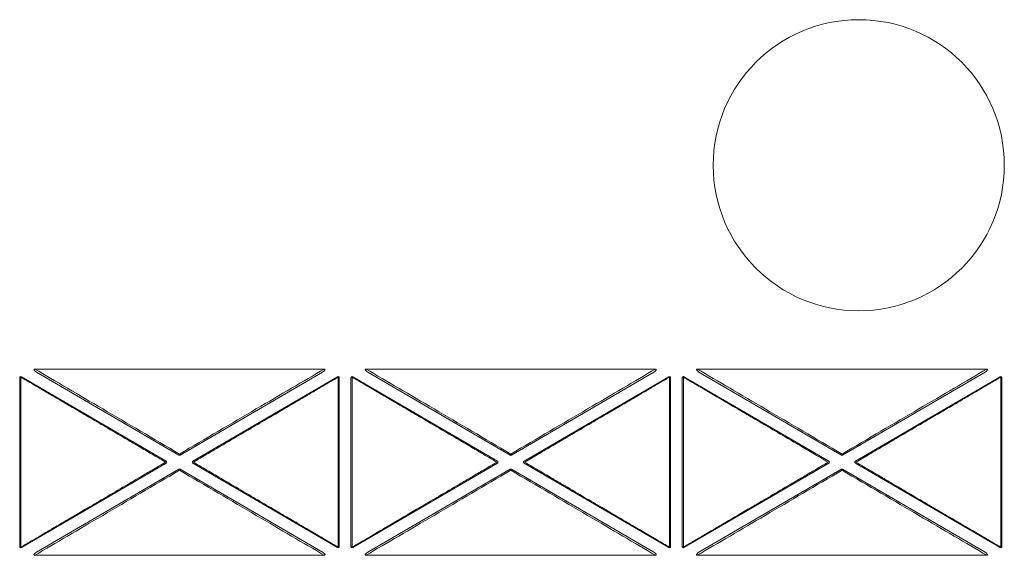
# Model space of a CAD drawing. Units: millimetres. Extents: x 11 to 205, y 5 to 292.
# Drawn here: x 83 to 100, y 121 to 130 of the extents above; entities that cross this region are included whole.
import ezdxf

# ---------------------------------------------------------------- set-up
doc = ezdxf.new("R2010")
doc.units = ezdxf.units.MM

msp = doc.modelspace()

# ---------------------------------------------------------------- linework, layer by layer
at = {"color": 7, "linetype": 'Continuous', "lineweight": 15}
for p, q in [((82.9617, 124.4007), (87.9348, 124.4007)), ((85.4381, 122.9223), (82.9903, 124.3491)), ((87.9061, 124.3491), (85.4583, 122.9223)), ((88.6517, 124.4007), (93.6248, 124.4007)), ((91.1281, 122.9223), (88.6803, 124.3491)), ((93.5961, 124.3491), (91.1483, 122.9223)), ((94.3417, 124.4007), (99.3148, 124.4007)), ((96.8181, 122.9223), (94.3703, 124.3491)), ((99.2861, 124.3491), (96.8383, 122.9223)), ((82.7032, 121.3512), (82.7032, 124.2501)), ((82.7232, 124.2608), (82.7232, 121.3405)), ((82.7333, 124.2674), (85.22, 122.818)), ((85.6764, 122.818), (88.1631, 124.2674)), ((88.1732, 121.3405), (88.1732, 124.2608)), ((88.1932, 124.2501), (88.1932, 121.3512)), ((88.3932, 121.3512), (88.3932, 124.2501)), ((88.4132, 124.2608), (88.4132, 121.3405)), ((88.4233, 124.2674), (90.91, 122.818)), ((91.3664, 122.818), (93.8531, 124.2674)), ((93.8632, 121.3405), (93.8632, 124.2608)), ((93.8832, 124.2501), (93.8832, 121.3512)), ((94.0832, 121.3512), (94.0832, 124.2501)), ((94.1032, 124.2608), (94.1032, 121.3405)), ((94.1133, 124.2674), (96.6, 122.818)), ((97.0564, 122.818), (99.5431, 124.2674)), ((99.5532, 121.3405), (99.5532, 124.2608)), ((99.5732, 124.2501), (99.5732, 121.3512)), ((85.22, 122.7834), (82.7333, 121.334)), ((88.1631, 121.334), (85.6764, 122.7834)), ((90.91, 122.7834), (88.4233, 121.334)), ((93.8531, 121.334), (91.3664, 122.7834)), ((96.6, 122.7834), (94.1133, 121.334)), ((99.5431, 121.334), (97.0564, 122.7834)), ((82.9903, 121.2523), (85.4381, 122.6791)), ((85.4583, 122.6791), (87.9061, 121.2523)), ((88.6803, 121.2523), (91.1281, 122.6791)), ((91.1483, 122.6791), (93.5961, 121.2523)), ((94.3703, 121.2523), (96.8181, 122.6791)), ((96.8383, 122.6791), (99.2861, 121.2523)), ((87.9348, 121.2007), (82.9617, 121.2007)), ((93.6248, 121.2007), (88.6517, 121.2007)), ((99.3148, 121.2007), (94.3417, 121.2007))]:
    msp.add_line(p, q, dxfattribs=at)
at = {"color": 7, "linetype": 'Continuous', "lineweight": 15, "flags": 128}
for points in [[(82.7232, 124.2608), (82.7193, 124.2606), (82.7156, 124.26), (82.7121, 124.259), (82.7091, 124.2577), (82.7066, 124.2561), (82.7047, 124.2542), (82.7036, 124.2522), (82.7032, 124.2501)], [(88.1932, 124.2501), (88.1928, 124.2522), (88.1917, 124.2542), (88.1898, 124.2561), (88.1874, 124.2577), (88.1843, 124.259), (88.1809, 124.26), (88.1771, 124.2606), (88.1732, 124.2608)], [(88.4132, 124.2608), (88.4093, 124.2606), (88.4056, 124.26), (88.4021, 124.259), (88.3991, 124.2577), (88.3966, 124.2561), (88.3947, 124.2542), (88.3936, 124.2522), (88.3932, 124.2501)], [(93.8832, 124.2501), (93.8828, 124.2522), (93.8817, 124.2542), (93.8798, 124.2561), (93.8774, 124.2577), (93.8743, 124.259), (93.8709, 124.26), (93.8671, 124.2606), (93.8632, 124.2608)], [(94.1032, 124.2608), (94.0993, 124.2606), (94.0956, 124.26), (94.0921, 124.259), (94.0891, 124.2577), (94.0866, 124.2561), (94.0847, 124.2542), (94.0836, 124.2522), (94.0832, 124.2501)], [(99.5732, 124.2501), (99.5728, 124.2522), (99.5717, 124.2542), (99.5698, 124.2561), (99.5674, 124.2577), (99.5643, 124.259), (99.5609, 124.26), (99.5571, 124.2606), (99.5532, 124.2608)], [(82.7032, 121.3512), (82.7036, 121.3491), (82.7047, 121.3471), (82.7066, 121.3453), (82.7091, 121.3437), (82.7121, 121.3423), (82.7156, 121.3413), (82.7193, 121.3407), (82.7232, 121.3405)], [(88.1732, 121.3405), (88.1771, 121.3407), (88.1809, 121.3413), (88.1843, 121.3423), (88.1874, 121.3437), (88.1898, 121.3453), (88.1917, 121.3471), (88.1928, 121.3491), (88.1932, 121.3512)], [(88.3932, 121.3512), (88.3936, 121.3491), (88.3947, 121.3471), (88.3966, 121.3453), (88.3991, 121.3437), (88.4021, 121.3423), (88.4056, 121.3413), (88.4093, 121.3407), (88.4132, 121.3405)], [(93.8632, 121.3405), (93.8671, 121.3407), (93.8709, 121.3413), (93.8743, 121.3423), (93.8774, 121.3437), (93.8798, 121.3453), (93.8817, 121.3471), (93.8828, 121.3491), (93.8832, 121.3512)], [(94.0832, 121.3512), (94.0836, 121.3491), (94.0847, 121.3471), (94.0866, 121.3453), (94.0891, 121.3437), (94.0921, 121.3423), (94.0956, 121.3413), (94.0993, 121.3407), (94.1032, 121.3405)], [(99.5532, 121.3405), (99.5571, 121.3407), (99.5609, 121.3413), (99.5643, 121.3423), (99.5674, 121.3437), (99.5698, 121.3453), (99.5717, 121.3471), (99.5728, 121.3491), (99.5732, 121.3512)]]:
    msp.add_lwpolyline(points, dxfattribs=at)
at = {"color": 7, "linetype": 'Continuous', "lineweight": 15}
msp.add_circle((97.115, 127.9007), 2.5, dxfattribs=at)
for centre, start, end in [((82.7232, 124.2501), 59.76303, 180), ((88.1732, 124.2501), 0, 120.23697), ((88.4132, 124.2501), 59.76303, 180), ((93.8632, 124.2501), 0, 120.23697), ((94.1032, 124.2501), 59.76303, 180), ((99.5532, 124.2501), 0, 120.23697), ((85.2099, 122.8007), 300.23697, 59.76303), ((85.4482, 122.9396), 239.76303, 300.23697), ((85.6865, 122.8007), 120.23697, 239.76303), ((90.8999, 122.8007), 300.23697, 59.76303), ((91.1382, 122.9396), 239.76303, 300.23697), ((91.3765, 122.8007), 120.23697, 239.76303), ((96.5899, 122.8007), 300.23697, 59.76303), ((96.8282, 122.9396), 239.76303, 300.23697), ((97.0665, 122.8007), 120.23697, 239.76303), ((85.4482, 122.6618), 59.76303, 120.23697), ((91.1382, 122.6618), 59.76303, 120.23697), ((96.8282, 122.6618), 59.76303, 120.23697), ((82.7232, 121.3512), 180, 300.23697), ((88.1732, 121.3512), 239.76303, 0), ((88.4132, 121.3512), 180, 300.23697), ((93.8632, 121.3512), 239.76303, 0), ((94.1032, 121.3512), 180, 300.23697), ((99.5532, 121.3512), 239.76303, 0)]:
    msp.add_arc(centre, 0.02, start, end, dxfattribs=at)
for points, knots in [([(82.9903, 124.3491), (82.9789, 124.3557), (82.9683, 124.3634), (82.9547, 124.3778), (82.9501, 124.383), (82.9483, 124.3929), (82.9494, 124.3965), (82.9549, 124.4002), (82.9583, 124.4007), (82.9617, 124.4007)], [0, 0, 0, 0, 0.5, 0.5, 0.75, 0.75, 0.875, 0.875, 1, 1, 1, 1]), ([(85.4482, 122.9406), (84.9992, 123.2043), (84.5536, 123.4659), (84.1301, 123.7146), (83.714, 123.9589), (83.3192, 124.1907), (82.9617, 124.4007)], [4.76376692, 4.76376692, 4.76376692, 4.76376692, 5.05445074, 5.05445074, 5.05445074, 5.3400299, 5.3400299, 5.3400299, 5.3400299]), ([(87.9348, 124.4007), (87.5772, 124.1907), (87.1825, 123.9589), (86.7664, 123.7146), (86.3428, 123.4659), (85.8972, 123.2043), (85.4482, 122.9406)], [4.08474806, 4.08474806, 4.08474806, 4.08474806, 4.3703261, 4.3703261, 4.3703261, 4.66101104, 4.66101104, 4.66101104, 4.66101104]), ([(87.9348, 124.4007), (87.9381, 124.4007), (87.9416, 124.4002), (87.947, 124.3965), (87.9481, 124.3928), (87.9463, 124.3831), (87.9417, 124.3778), (87.9282, 124.3635), (87.9175, 124.3557), (87.9061, 124.3491)], [0, 0, 0, 0, 0.125, 0.125, 0.25, 0.25, 0.5, 0.5, 1, 1, 1, 1]), ([(88.6803, 124.3491), (88.6689, 124.3557), (88.6583, 124.3634), (88.6447, 124.3778), (88.6401, 124.383), (88.6383, 124.3929), (88.6394, 124.3965), (88.6449, 124.4002), (88.6483, 124.4007), (88.6517, 124.4007)], [0, 0, 0, 0, 0.5, 0.5, 0.75, 0.75, 0.875, 0.875, 1, 1, 1, 1]), ([(91.1382, 122.9406), (90.6892, 123.2043), (90.2436, 123.4659), (89.8201, 123.7146), (89.404, 123.9589), (89.0092, 124.1907), (88.6517, 124.4007)], [4.76376692, 4.76376692, 4.76376692, 4.76376692, 5.05445074, 5.05445074, 5.05445074, 5.3400299, 5.3400299, 5.3400299, 5.3400299]), ([(93.6248, 124.4007), (93.2672, 124.1907), (92.8725, 123.9589), (92.4564, 123.7146), (92.0328, 123.4659), (91.5872, 123.2043), (91.1382, 122.9406)], [4.08474806, 4.08474806, 4.08474806, 4.08474806, 4.37032611, 4.37032611, 4.37032611, 4.66101104, 4.66101104, 4.66101104, 4.66101104]), ([(93.6248, 124.4007), (93.6281, 124.4007), (93.6316, 124.4002), (93.637, 124.3965), (93.6381, 124.3928), (93.6363, 124.3831), (93.6317, 124.3778), (93.6182, 124.3635), (93.6075, 124.3557), (93.5961, 124.3491)], [0, 0, 0, 0, 0.125, 0.125, 0.25, 0.25, 0.5, 0.5, 1, 1, 1, 1]), ([(94.3703, 124.3491), (94.3589, 124.3557), (94.3483, 124.3634), (94.3347, 124.3778), (94.3301, 124.383), (94.3283, 124.3929), (94.3294, 124.3965), (94.3349, 124.4002), (94.3383, 124.4007), (94.3417, 124.4007)], [0, 0, 0, 0, 0.5, 0.5, 0.75, 0.75, 0.875, 0.875, 1, 1, 1, 1]), ([(96.8282, 122.9406), (96.3792, 123.2043), (95.9336, 123.4659), (95.5101, 123.7146), (95.094, 123.9589), (94.6992, 124.1907), (94.3417, 124.4007)], [4.76376692, 4.76376692, 4.76376692, 4.76376692, 5.05445074, 5.05445074, 5.05445074, 5.3400299, 5.3400299, 5.3400299, 5.3400299]), ([(99.3148, 124.4007), (98.9572, 124.1907), (98.5625, 123.9589), (98.1464, 123.7146), (97.7228, 123.4659), (97.2772, 123.2043), (96.8282, 122.9406)], [4.08474806, 4.08474806, 4.08474806, 4.08474806, 4.37032611, 4.37032611, 4.37032611, 4.66101104, 4.66101104, 4.66101104, 4.66101104]), ([(99.3148, 124.4007), (99.3181, 124.4007), (99.3216, 124.4002), (99.327, 124.3965), (99.3281, 124.3928), (99.3263, 124.3831), (99.3217, 124.3778), (99.3082, 124.3635), (99.2975, 124.3557), (99.2861, 124.3491)], [0, 0, 0, 0, 0.125, 0.125, 0.25, 0.25, 0.5, 0.5, 1, 1, 1, 1]), ([(82.7333, 124.2674), (82.7327, 124.2676), (82.7313, 124.268), (82.7279, 124.2661), (82.7249, 124.2627), (82.7232, 124.2608)], [0, 0, 0, 0, 0.25718827, 0.58941572, 1, 1, 1, 1]), ([(82.7232, 124.2608), (82.7569, 124.2411), (82.8255, 124.2008), (82.9307, 124.1391), (83.0399, 124.075), (83.1531, 124.0086), (83.2703, 123.9398), (83.3915, 123.8686), (83.5167, 123.795), (83.6459, 123.7191), (83.7791, 123.6409), (83.9696, 123.529), (84.2298, 123.3762), (84.5009, 123.217), (84.7435, 123.0746), (84.9604, 122.9472), (85.1214, 122.8527), (85.2099, 122.8007)], [0, 0, 0, 0, 0.0420163, 0.0854705, 0.1303649, 0.1767016, 0.2244823, 0.2737087, 0.3243825, 0.376505, 0.4300775, 0.4851011, 0.6057251, 0.7419273, 0.8086725, 0.8946969, 1, 1, 1, 1]), ([(85.6865, 122.8007), (85.7264, 122.8241), (85.8034, 122.8693), (85.9142, 122.9344), (86.0161, 122.9943), (86.1091, 123.0489), (86.1931, 123.0982), (86.2681, 123.1422), (86.4294, 123.2369), (86.6666, 123.3762), (86.9568, 123.5465), (87.2045, 123.6921), (87.4199, 123.8186), (87.6241, 123.9386), (87.8172, 124.052), (87.9994, 124.1588), (88.1163, 124.2275), (88.1732, 124.2608)], [0, 0, 0, 0, 0.0474911, 0.0914414, 0.1318508, 0.1687192, 0.2020468, 0.2318335, 0.2580793, 0.3942788, 0.5149065, 0.6058042, 0.6926734, 0.7755201, 0.8543511, 0.9291746, 1, 1, 1, 1]), ([(88.1732, 124.2608), (88.1711, 124.2634), (88.1691, 124.2653), (88.1673, 124.2665), (88.1656, 124.2676), (88.1641, 124.268), (88.1631, 124.2674)], [0, 0, 0, 0, 0.5, 0.5, 0.5, 1, 1, 1, 1]), ([(88.4233, 124.2674), (88.4227, 124.2676), (88.4213, 124.268), (88.4179, 124.2661), (88.4149, 124.2627), (88.4132, 124.2608)], [0, 0, 0, 0, 0.2571883, 0.5894157, 1, 1, 1, 1]), ([(88.4132, 124.2608), (88.4469, 124.2411), (88.5155, 124.2008), (88.6207, 124.1391), (88.7299, 124.075), (88.8431, 124.0086), (88.9603, 123.9398), (89.0815, 123.8686), (89.2067, 123.795), (89.3359, 123.7191), (89.4691, 123.6409), (89.6596, 123.529), (89.9198, 123.3762), (90.1909, 123.217), (90.4335, 123.0746), (90.6504, 122.9472), (90.8114, 122.8527), (90.8999, 122.8007)], [0, 0, 0, 0, 0.0420163, 0.0854705, 0.1303649, 0.1767016, 0.2244823, 0.2737087, 0.3243825, 0.376505, 0.4300775, 0.4851011, 0.6057251, 0.7419273, 0.8086725, 0.8946969, 1, 1, 1, 1]), ([(91.3765, 122.8007), (91.4164, 122.8241), (91.4934, 122.8693), (91.6042, 122.9344), (91.7061, 122.9943), (91.7991, 123.0489), (91.8831, 123.0982), (91.9581, 123.1422), (92.1194, 123.2369), (92.3566, 123.3762), (92.6468, 123.5465), (92.8945, 123.6921), (93.1099, 123.8186), (93.3141, 123.9386), (93.5072, 124.052), (93.6894, 124.1588), (93.8063, 124.2275), (93.8632, 124.2608)], [0, 0, 0, 0, 0.04749114, 0.0914414, 0.13185076, 0.16871922, 0.20204679, 0.23183348, 0.25807929, 0.39427884, 0.51490654, 0.60580424, 0.69267342, 0.77552008, 0.85435115, 0.92917465, 1, 1, 1, 1]), ([(93.8632, 124.2608), (93.8611, 124.2634), (93.8591, 124.2653), (93.8573, 124.2665), (93.8556, 124.2676), (93.8541, 124.268), (93.8531, 124.2674)], [0, 0, 0, 0, 0.5, 0.5, 0.5, 1, 1, 1, 1]), ([(94.1133, 124.2674), (94.1127, 124.2676), (94.1113, 124.268), (94.1079, 124.2661), (94.1049, 124.2627), (94.1032, 124.2608)], [0, 0, 0, 0, 0.2571883, 0.5894157, 1, 1, 1, 1]), ([(94.1032, 124.2608), (94.1369, 124.2411), (94.2055, 124.2008), (94.3107, 124.1391), (94.4199, 124.075), (94.5331, 124.0086), (94.6503, 123.9398), (94.7715, 123.8686), (94.8967, 123.795), (95.0259, 123.7191), (95.1591, 123.6409), (95.3496, 123.529), (95.6098, 123.3762), (95.8809, 123.217), (96.1235, 123.0746), (96.3404, 122.9472), (96.5014, 122.8527), (96.5899, 122.8007)], [0, 0, 0, 0, 0.0420163, 0.0854705, 0.1303649, 0.1767016, 0.2244823, 0.2737088, 0.3243825, 0.376505, 0.4300775, 0.4851011, 0.6057251, 0.7419273, 0.8086725, 0.8946969, 1, 1, 1, 1]), ([(97.0665, 122.8007), (97.1064, 122.8241), (97.1834, 122.8693), (97.2942, 122.9344), (97.3961, 122.9943), (97.4891, 123.0489), (97.5731, 123.0982), (97.6481, 123.1422), (97.8094, 123.2369), (98.0466, 123.3762), (98.3368, 123.5465), (98.5845, 123.6921), (98.7999, 123.8186), (99.0041, 123.9386), (99.1972, 124.052), (99.3794, 124.1588), (99.4963, 124.2275), (99.5532, 124.2608)], [0, 0, 0, 0, 0.04749115, 0.0914414, 0.13185076, 0.16871922, 0.20204679, 0.23183348, 0.25807929, 0.39427884, 0.51490654, 0.60580424, 0.69267342, 0.77552008, 0.85435114, 0.92917465, 1, 1, 1, 1]), ([(99.5532, 124.2608), (99.5511, 124.2634), (99.5491, 124.2653), (99.5473, 124.2665), (99.5456, 124.2676), (99.5441, 124.268), (99.5431, 124.2674)], [0, 0, 0, 0, 0.5, 0.5, 0.5, 1, 1, 1, 1]), ([(85.2099, 122.8007), (85.17, 122.7772), (85.0931, 122.7321), (84.9822, 122.6669), (84.8803, 122.6071), (84.7873, 122.5525), (84.7033, 122.5032), (84.6283, 122.4592), (84.467, 122.3645), (84.2298, 122.2251), (83.9397, 122.0548), (83.6919, 121.9093), (83.4765, 121.7827), (83.2723, 121.6628), (83.0792, 121.5494), (82.897, 121.4425), (82.7801, 121.3739), (82.7232, 121.3405)], [0, 0, 0, 0, 0.04749115, 0.0914414, 0.13185076, 0.16871922, 0.2020468, 0.23183348, 0.25807929, 0.39427885, 0.51490654, 0.60580425, 0.69267343, 0.77552009, 0.85435115, 0.92917465, 1, 1, 1, 1]), ([(85.4488, 122.9396), (85.4498, 122.9378), (85.4517, 122.9345), (85.454, 122.9304), (85.4562, 122.9265), (85.458, 122.9231), (85.4582, 122.9226), (85.4583, 122.9223)], [0, 0, 0, 0, 0.1994929, 0.3662671, 0.5008306, 0.7581426, 1, 1, 1, 1]), ([(88.1732, 121.3405), (88.1395, 121.3603), (88.071, 121.4005), (87.9657, 121.4623), (87.8565, 121.5264), (87.7433, 121.5928), (87.6261, 121.6616), (87.5049, 121.7328), (87.3797, 121.8063), (87.2505, 121.8822), (87.1173, 121.9605), (86.9268, 122.0724), (86.6666, 122.2251), (86.3955, 122.3844), (86.1529, 122.5268), (85.936, 122.6541), (85.7751, 122.7487), (85.6865, 122.8007)], [0, 0, 0, 0, 0.0420163, 0.0854705, 0.1303649, 0.1767016, 0.2244823, 0.2737087, 0.3243825, 0.376505, 0.4300775, 0.4851011, 0.6057251, 0.7419273, 0.8086725, 0.8946969, 1, 1, 1, 1]), ([(90.8999, 122.8007), (90.86, 122.7772), (90.7831, 122.7321), (90.6722, 122.6669), (90.5703, 122.6071), (90.4773, 122.5525), (90.3933, 122.5032), (90.3183, 122.4592), (90.157, 122.3645), (89.9198, 122.2251), (89.6297, 122.0548), (89.3819, 121.9093), (89.1665, 121.7827), (88.9623, 121.6628), (88.7692, 121.5494), (88.587, 121.4425), (88.4701, 121.3739), (88.4132, 121.3405)], [0, 0, 0, 0, 0.0474911, 0.0914414, 0.1318508, 0.1687192, 0.2020468, 0.2318335, 0.2580793, 0.3942788, 0.5149065, 0.6058042, 0.6926734, 0.7755201, 0.8543511, 0.9291746, 1, 1, 1, 1]), ([(91.1281, 122.9223), (91.1282, 122.9224), (91.1282, 122.9227), (91.1291, 122.9245), (91.1307, 122.9275), (91.1336, 122.9325), (91.1361, 122.937), (91.1376, 122.9396)], [0, 0, 0, 0, 0.1609921, 0.3261191, 0.5009738, 0.7142616, 1, 1, 1, 1]), ([(91.1388, 122.9396), (91.1398, 122.9378), (91.1417, 122.9345), (91.144, 122.9304), (91.1462, 122.9265), (91.148, 122.9231), (91.1482, 122.9226), (91.1483, 122.9223)], [0, 0, 0, 0, 0.1994929, 0.3662671, 0.5008306, 0.7581426, 1, 1, 1, 1]), ([(93.8632, 121.3405), (93.8295, 121.3603), (93.761, 121.4005), (93.6557, 121.4623), (93.5465, 121.5264), (93.4333, 121.5928), (93.3161, 121.6616), (93.1949, 121.7328), (93.0697, 121.8063), (92.9405, 121.8822), (92.8073, 121.9605), (92.6168, 122.0724), (92.3566, 122.2251), (92.0855, 122.3844), (91.8429, 122.5268), (91.626, 122.6541), (91.4651, 122.7487), (91.3765, 122.8007)], [0, 0, 0, 0, 0.0420163, 0.0854705, 0.1303649, 0.1767016, 0.2244823, 0.2737087, 0.3243825, 0.376505, 0.4300775, 0.4851011, 0.6057251, 0.7419273, 0.8086725, 0.8946969, 1, 1, 1, 1]), ([(96.5899, 122.8007), (96.55, 122.7772), (96.4731, 122.7321), (96.3622, 122.6669), (96.2603, 122.6071), (96.1673, 122.5525), (96.0833, 122.5032), (96.0083, 122.4592), (95.847, 122.3645), (95.6098, 122.2251), (95.3197, 122.0548), (95.0719, 121.9093), (94.8565, 121.7827), (94.6523, 121.6628), (94.4592, 121.5494), (94.277, 121.4425), (94.1601, 121.3739), (94.1032, 121.3405)], [0, 0, 0, 0, 0.0474911, 0.0914414, 0.1318508, 0.1687192, 0.2020468, 0.2318335, 0.2580793, 0.3942788, 0.5149065, 0.6058042, 0.6926734, 0.7755201, 0.8543511, 0.9291746, 1, 1, 1, 1]), ([(96.8288, 122.9396), (96.8298, 122.9378), (96.8317, 122.9345), (96.834, 122.9304), (96.8362, 122.9265), (96.838, 122.9231), (96.8382, 122.9226), (96.8383, 122.9223)], [0, 0, 0, 0, 0.1994929, 0.3662671, 0.5008306, 0.7581426, 1, 1, 1, 1]), ([(99.5532, 121.3405), (99.5195, 121.3603), (99.451, 121.4005), (99.3457, 121.4623), (99.2365, 121.5264), (99.1233, 121.5928), (99.0061, 121.6616), (98.8849, 121.7328), (98.7597, 121.8063), (98.6305, 121.8822), (98.4973, 121.9605), (98.3068, 122.0724), (98.0466, 122.2251), (97.7755, 122.3844), (97.5329, 122.5268), (97.316, 122.6541), (97.1551, 122.7487), (97.0665, 122.8007)], [0, 0, 0, 0, 0.0420163, 0.0854705, 0.1303649, 0.1767016, 0.2244823, 0.2737088, 0.3243825, 0.376505, 0.4300775, 0.4851011, 0.6057251, 0.7419273, 0.8086725, 0.8946969, 1, 1, 1, 1]), ([(82.9617, 121.2007), (83.3192, 121.4106), (83.7139, 121.6424), (84.1301, 121.8868), (84.5536, 122.1355), (84.9992, 122.3971), (85.4482, 122.6608)], [0.94315541, 0.94315541, 0.94315541, 0.94315541, 1.22873412, 1.22873412, 1.22873412, 1.51941838, 1.51941838, 1.51941838, 1.51941838]), ([(85.4476, 122.6618), (85.4466, 122.6636), (85.4447, 122.6669), (85.4424, 122.671), (85.4402, 122.6748), (85.4384, 122.6782), (85.4382, 122.6788), (85.4381, 122.6791)], [0, 0, 0, 0, 0.1994929, 0.3662671, 0.5008306, 0.7581426, 1, 1, 1, 1]), ([(85.4482, 122.6608), (85.8972, 122.3971), (86.3428, 122.1355), (86.7664, 121.8868), (87.1825, 121.6424), (87.5772, 121.4106), (87.9348, 121.2007)], [1.62217427, 1.62217427, 1.62217427, 1.62217427, 1.91285834, 1.91285834, 1.91285834, 2.19843725, 2.19843725, 2.19843725, 2.19843725]), ([(85.4583, 122.6791), (85.4583, 122.6789), (85.4582, 122.6787), (85.4573, 122.6769), (85.4557, 122.6738), (85.4528, 122.6689), (85.4503, 122.6644), (85.4488, 122.6618)], [0, 0, 0, 0, 0.1609921, 0.3261191, 0.5009738, 0.7142616, 1, 1, 1, 1]), ([(88.6517, 121.2007), (89.0092, 121.4106), (89.4039, 121.6424), (89.8201, 121.8868), (90.2436, 122.1355), (90.6892, 122.3971), (91.1382, 122.6608)], [0.94315541, 0.94315541, 0.94315541, 0.94315541, 1.22873412, 1.22873412, 1.22873412, 1.51941838, 1.51941838, 1.51941838, 1.51941838]), ([(91.1376, 122.6618), (91.1366, 122.6636), (91.1347, 122.6669), (91.1324, 122.671), (91.1302, 122.6748), (91.1284, 122.6782), (91.1282, 122.6788), (91.1281, 122.6791)], [0, 0, 0, 0, 0.19949287, 0.3662671, 0.50083064, 0.75814257, 1, 1, 1, 1]), ([(91.1382, 122.6608), (91.5872, 122.3971), (92.0328, 122.1355), (92.4564, 121.8868), (92.8725, 121.6424), (93.2672, 121.4106), (93.6248, 121.2007)], [1.62217427, 1.62217427, 1.62217427, 1.62217427, 1.91285826, 1.91285826, 1.91285826, 2.19843725, 2.19843725, 2.19843725, 2.19843725]), ([(94.3417, 121.2007), (94.6992, 121.4106), (95.0939, 121.6424), (95.5101, 121.8868), (95.9336, 122.1355), (96.3792, 122.3971), (96.8282, 122.6608)], [0.94315541, 0.94315541, 0.94315541, 0.94315541, 1.22873412, 1.22873412, 1.22873412, 1.51941838, 1.51941838, 1.51941838, 1.51941838]), ([(96.8276, 122.6618), (96.8266, 122.6636), (96.8247, 122.6669), (96.8224, 122.671), (96.8202, 122.6748), (96.8184, 122.6782), (96.8182, 122.6788), (96.8181, 122.6791)], [0, 0, 0, 0, 0.1994929, 0.3662671, 0.5008306, 0.7581426, 1, 1, 1, 1]), ([(96.8282, 122.6608), (97.2772, 122.3971), (97.7228, 122.1355), (98.1464, 121.8868), (98.5625, 121.6424), (98.9572, 121.4106), (99.3148, 121.2007)], [1.62217427, 1.62217427, 1.62217427, 1.62217427, 1.91285875, 1.91285875, 1.91285875, 2.19843725, 2.19843725, 2.19843725, 2.19843725]), ([(96.8383, 122.6791), (96.8383, 122.6789), (96.8382, 122.6787), (96.8373, 122.6769), (96.8357, 122.6738), (96.8328, 122.6689), (96.8303, 122.6644), (96.8288, 122.6618)], [0, 0, 0, 0, 0.1609921, 0.3261191, 0.5009738, 0.7142616, 1, 1, 1, 1]), ([(82.7232, 121.3405), (82.7253, 121.338), (82.7273, 121.336), (82.7291, 121.3349), (82.7309, 121.3337), (82.7323, 121.3334), (82.7333, 121.334)], [0, 0, 0, 0, 0.5, 0.5, 0.5, 1, 1, 1, 1]), ([(88.1631, 121.334), (88.1637, 121.3338), (88.1651, 121.3334), (88.1686, 121.3352), (88.1716, 121.3386), (88.1732, 121.3405)], [0, 0, 0, 0, 0.2571883, 0.5894157, 1, 1, 1, 1]), ([(88.4132, 121.3405), (88.4153, 121.338), (88.4173, 121.336), (88.4191, 121.3349), (88.4209, 121.3337), (88.4223, 121.3334), (88.4233, 121.334)], [0, 0, 0, 0, 0.5, 0.5, 0.5, 1, 1, 1, 1]), ([(93.8531, 121.334), (93.8537, 121.3338), (93.8551, 121.3334), (93.8586, 121.3352), (93.8616, 121.3386), (93.8632, 121.3405)], [0, 0, 0, 0, 0.2571883, 0.5894157, 1, 1, 1, 1]), ([(94.1032, 121.3405), (94.1053, 121.338), (94.1073, 121.336), (94.1091, 121.3349), (94.1109, 121.3337), (94.1123, 121.3334), (94.1133, 121.334)], [0, 0, 0, 0, 0.5, 0.5, 0.5, 1, 1, 1, 1]), ([(99.5431, 121.334), (99.5437, 121.3338), (99.5451, 121.3334), (99.5486, 121.3352), (99.5516, 121.3386), (99.5532, 121.3405)], [0, 0, 0, 0, 0.2571883, 0.5894157, 1, 1, 1, 1]), ([(82.9617, 121.2007), (82.9583, 121.2007), (82.9549, 121.2011), (82.9494, 121.2049), (82.9483, 121.2085), (82.9501, 121.2183), (82.9547, 121.2236), (82.9682, 121.2379), (82.9789, 121.2456), (82.9903, 121.2523)], [0, 0, 0, 0, 0.125, 0.125, 0.25, 0.25, 0.5, 0.5, 1, 1, 1, 1]), ([(87.9061, 121.2523), (87.9175, 121.2456), (87.9281, 121.2379), (87.9417, 121.2236), (87.9463, 121.2184), (87.9481, 121.2085), (87.947, 121.2049), (87.9416, 121.2011), (87.9381, 121.2007), (87.9348, 121.2007)], [0, 0, 0, 0, 0.5, 0.5, 0.75, 0.75, 0.875, 0.875, 1, 1, 1, 1]), ([(88.6517, 121.2007), (88.6483, 121.2007), (88.6449, 121.2011), (88.6394, 121.2049), (88.6383, 121.2085), (88.6401, 121.2183), (88.6447, 121.2236), (88.6582, 121.2379), (88.6689, 121.2456), (88.6803, 121.2523)], [0, 0, 0, 0, 0.125, 0.125, 0.25, 0.25, 0.5, 0.5, 1, 1, 1, 1]), ([(93.5961, 121.2523), (93.6075, 121.2456), (93.6181, 121.2379), (93.6317, 121.2236), (93.6363, 121.2184), (93.6381, 121.2085), (93.637, 121.2049), (93.6316, 121.2011), (93.6281, 121.2007), (93.6248, 121.2007)], [0, 0, 0, 0, 0.5, 0.5, 0.75, 0.75, 0.875, 0.875, 1, 1, 1, 1]), ([(94.3417, 121.2007), (94.3383, 121.2007), (94.3349, 121.2011), (94.3294, 121.2049), (94.3283, 121.2085), (94.3301, 121.2183), (94.3347, 121.2236), (94.3482, 121.2379), (94.3589, 121.2456), (94.3703, 121.2523)], [0, 0, 0, 0, 0.125, 0.125, 0.25, 0.25, 0.5, 0.5, 1, 1, 1, 1]), ([(99.2861, 121.2523), (99.2975, 121.2456), (99.3081, 121.2379), (99.3217, 121.2236), (99.3263, 121.2184), (99.3281, 121.2085), (99.327, 121.2049), (99.3216, 121.2011), (99.3181, 121.2007), (99.3148, 121.2007)], [0, 0, 0, 0, 0.5, 0.5, 0.75, 0.75, 0.875, 0.875, 1, 1, 1, 1])]:
    msp.add_open_spline(points, degree=3, knots=knots, dxfattribs=at)
for points in [[(85.4476, 122.9396), (85.4478, 122.9399), (85.448, 122.9403), (85.4482, 122.9406)], [(85.4482, 122.9406), (85.4484, 122.9403), (85.4486, 122.9399), (85.4488, 122.9396)], [(91.1376, 122.9396), (91.1378, 122.9399), (91.138, 122.9403), (91.1382, 122.9406)], [(91.1382, 122.9406), (91.1384, 122.9403), (91.1386, 122.9399), (91.1388, 122.9396)], [(96.8276, 122.9396), (96.8278, 122.9399), (96.828, 122.9403), (96.8282, 122.9406)], [(96.8282, 122.9406), (96.8284, 122.9403), (96.8286, 122.9399), (96.8288, 122.9396)], [(85.4482, 122.6608), (85.448, 122.6611), (85.4478, 122.6614), (85.4476, 122.6618)], [(85.4488, 122.6618), (85.4486, 122.6614), (85.4484, 122.6611), (85.4482, 122.6608)], [(91.1382, 122.6608), (91.138, 122.6611), (91.1378, 122.6614), (91.1376, 122.6618)], [(91.1388, 122.6618), (91.1386, 122.6614), (91.1384, 122.6611), (91.1382, 122.6608)], [(96.8282, 122.6608), (96.828, 122.6611), (96.8278, 122.6614), (96.8276, 122.6618)], [(96.8288, 122.6618), (96.8286, 122.6614), (96.8284, 122.6611), (96.8282, 122.6608)]]:
    msp.add_open_spline(points, degree=3, dxfattribs=at)

doc.saveas('drawing.dxf')
